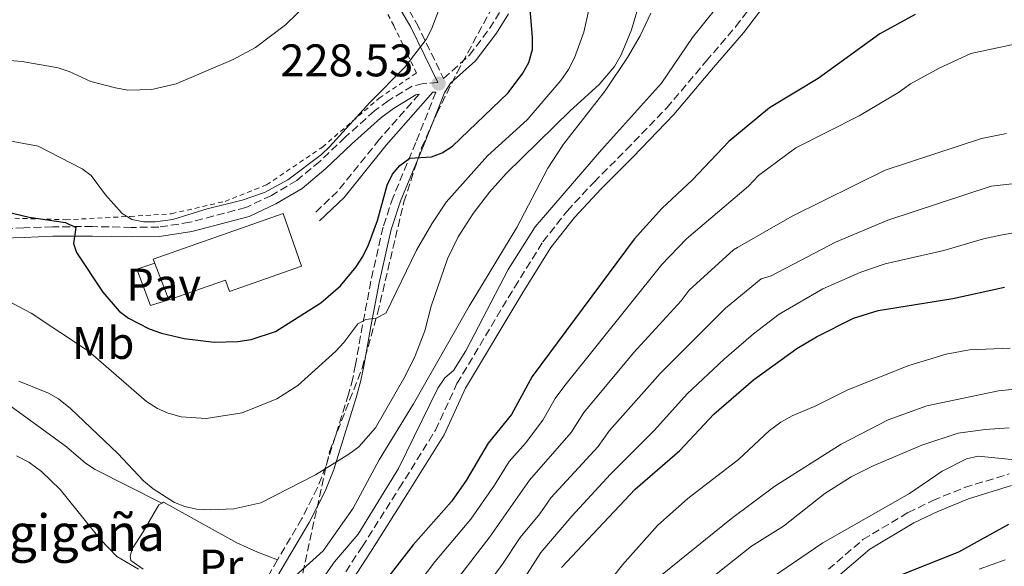
# Model space of a CAD drawing. Units: metres. Extents: x 606508 to 609926, y 4789417 to 4791785.
# Drawn here: x 608032 to 608248, y 4790784 to 4790903 of the extents above; entities that cross this region are included whole.
import ezdxf
from ezdxf.enums import TextEntityAlignment as Align

# ---------------------------------------------------------------- set-up
doc = ezdxf.new("R2010")
doc.units = ezdxf.units.M
doc.header["$MEASUREMENT"] = 0
doc.linetypes.add('DGN Style 2', pattern=[1.7399219301090239, 1.043953158065414, -0.6959687720436097])
doc.linetypes.add('DGN Style 3', pattern=[2.435890702152634, 1.739921930109024, -0.6959687720436097])
for name, color, linetype, lineweight in [('Camino', 7, 'DGN Style 3', 0), ('Cota de punto acotado terreno', 7, 'Continuous', 0), ('Curva de nivel directora', 30, 'Continuous', 30), ('Curva de nivel intermedia', 30, 'Continuous', 0), ('Edificio', 1, 'Continuous', 13), ('Embalse', 142, 'Continuous', 13), ('Etiqueta de uso rústico', 92, 'Continuous', 0), ('Línea de cambio de uso (parcela vista)', 92, 'Continuous', 0), ('Línea de pavimento', 1, 'Continuous', 0), ('Margen derecho', 7, 'Continuous', 0), ('Pavimento', 7, 'Continuous', 0), ('Punto acotado terreno (símbolo)', 7, 'Continuous', 0), ('Tela metálica o alambrada', 7, 'DGN Style 2', 0), ('Texto de Borda', 7, 'Continuous', 0), ('Zona arbolada', 92, 'DGN Style 3', 0)]:
    doc.layers.add(name, color=color, linetype=linetype, lineweight=lineweight)
doc.styles.add('Style-Arial', font='arial.ttf')

# ---------------------------------------------------------------- blocks, each defined once
blk = doc.blocks.new('5PATER')
at = {"layer": 'Embalse', "linetype": 'Continuous', "lineweight": 0}
h = blk.add_hatch(color=51, dxfattribs=at)
edge = h.paths.add_edge_path()
edge.add_ellipse((0, 0), major_axis=(-0.1095731443231308, -0.1110710700762829), ratio=0.9994222409660317, start_angle=0, end_angle=360)

msp = doc.modelspace()

# ---------------------------------------------------------------- linework, layer by layer
at = {"layer": 'Camino', "color": 7, "linetype": 'DGN Style 3', "lineweight": 0}
for points in [[(608050.3200000006, 4790707.040000002, 196.8500000000058), (608057.1299999988, 4790716.119999999, 196.3800000000046), (608060.8099999981, 4790722.630000004, 197.0099999999947), (608069.6999999996, 4790735.660000001, 198.2899999999935), (608074.1799999988, 4790741.360000002, 198.7599999999947), (608079.2300000003, 4790746.910000001, 198.8300000000017), (608084.510000002, 4790754.130000001, 199.820000000007), (608090.1700000016, 4790761.910000001, 199.9799999999959), (608095.5899999996, 4790770.17, 201.3000000000028), (608107.0599999983, 4790787.910000001, 202.4499999999971), (608115.219999999, 4790800.689999999, 203.8300000000018), (608123.1299999993, 4790813.420000001, 203.9400000000023), (608127.8399999988, 4790823.609999999, 203.9400000000023), (608140.4400000008, 4790844.690000001, 203.9400000000023), (608146.6700000024, 4790854.640000002, 203.9400000000023), (608151.9699999976, 4790861.380000002, 203.9199999999983), (608157.8700000007, 4790867.74, 203.7299999999959), (608164.9099999993, 4790874.800000002, 202.9499999999972), (608173.7800000008, 4790883.95, 202.9499999999972), (608182.4200000019, 4790894.189999999, 203.0800000000017), (608188.9200000018, 4790901.78, 202.4499999999971), (608194.5799999969, 4790909.210000002, 202.2899999999936)], [(608114.9299999984, 4790909.470000002, 232.3300000000018), (608118.9999999988, 4790902.560000002, 230.7799999999988), (608124.9200000019, 4790890.420000001, 228.5399999999935), (608130.5900000003, 4790895.500000001, 227.8600000000007), (608134.969999999, 4790901.34, 227.2899999999936), (608137.5799999975, 4790905.53, 226.5399999999935)], [(608123.659999999, 4790889.52, 228.6799999999929), (608120.4200000003, 4790889.350000001, 229.0099999999947), (608118.050000001, 4790888.74, 229.2899999999935), (608112.7800000004, 4790885.560000001, 229.6799999999931), (608109.7800000008, 4790883.300000002, 229.5099999999948), (608103.3799999993, 4790877.560000001, 230.6600000000036), (608097.78, 4790872.270000001, 230.4999999999999), (608092.7499999988, 4790868.060000002, 230.1699999999984), (608087.1999999988, 4790864.77, 230.1699999999984), (608081.6199999999, 4790862.180000001, 230.0000000000001), (608069.3299999986, 4790858.930000001, 229.3399999999965), (608062.5200000001, 4790857.880000001, 228.8500000000058), (608056.510000002, 4790857.810000001, 228.520000000004), (608048.0000000005, 4790858.000000002, 226.5399999999935), (608039.2499999997, 4790857.95, 226.0500000000029), (608032.989999999, 4790857.710000001, 224.8899999999994), (608025.5300000003, 4790857.49, 224.2299999999959)], [(608123.2399999988, 4790887.430000001, 228.5500000000029), (608118.8299999988, 4790876.37, 226.4400000000024), (608113.8700000012, 4790864.45, 224.949999999997), (608111.6499999971, 4790857.87, 224.1699999999983), (608108.9999999985, 4790846.050000003, 222.6999999999971), (608107.1700000024, 4790836.45, 220.3999999999943), (608105.6400000012, 4790827.78, 218.9299999999931), (608105.0199999998, 4790824.750000001, 218.1399999999994), (608104.1000000011, 4790821.28, 217.1499999999942), (608099.1399999991, 4790805.45, 214.179999999993), (608097.2800000017, 4790800.840000002, 213.7100000000063), (608093.8700000008, 4790794.050000001, 212.9700000000012), (608088.5199999998, 4790785.000000001, 211.1100000000007)], [(608119.5500000007, 4790886.980000001, 228.9700000000012), (608110.8400000002, 4790877.09, 229.179999999993), (608101.6999999983, 4790865.710000001, 229.179999999993), (608096.3899999998, 4790860.680000001, 229.179999999993)], [(608232.100000001, 4790798.01, 154.320000000007), (608239.0399999992, 4790800.87, 154.320000000007), (608248.78, 4790803.83, 154.320000000007)], [(608209.1999999994, 4790782.970000002, 151.5200000000041), (608216.7699999999, 4790789.460000002, 152.3399999999966), (608226.6700000018, 4790795.400000001, 154.1900000000023), (608232.100000001, 4790798.01, 154.320000000007)], [(608088.5199999998, 4790785.000000001, 211.1100000000007), (608086.8199999988, 4790782.130000001, 210.5200000000041), (608081.7100000014, 4790772.420000001, 209.2299999999958), (608080.6599999988, 4790770.34, 209.0099999999948)]]:
    msp.add_polyline3d(points, dxfattribs=at)
at = {"layer": 'Curva de nivel directora', "color": 30, "linetype": 'Continuous', "lineweight": 30, "flags": 128}
for points, elevation in [([(608023.3699999988, 4790862.600000001), (608034.0999999997, 4790860.060000001), (608042.0899999985, 4790858.92), (608044.3599999994, 4790857.800000001), (608043.8200000006, 4790854.28), (608044.5099999991, 4790852.310000001), (608050.2800000003, 4790843.67), (608053.8299999997, 4790839.49), (608055.8700000005, 4790837.930000001), (608060.419999999, 4790835.609999999), (608063.1399999993, 4790834.630000001), (608068.0900000002, 4790833.480000001), (608074.6500000004, 4790832.660000001), (608079.8699999996, 4790832.850000001), (608082.7499999985, 4790833.28), (608088.0700000004, 4790835.060000002), (608098.0599999995, 4790841.300000001), (608102.3399999999, 4790845.010000001), (608105.7899999988, 4790849.199999999), (608107.2100000003, 4790851.45), (608108.5, 4790854.020000001), (608110.4099999989, 4790859.330000003), (608112.5199999989, 4790867.050000002), (608113.7500000005, 4790869.49), (608115.3499999986, 4790871.400000001), (608117.5500000003, 4790872.990000002), (608122.2799999999, 4790873.279999999), (608124.6099999989, 4790874.170000001), (608126.8899999988, 4790875.590000001), (608139.0799999996, 4790887.260000001), (608142.2899999992, 4790891.600000001), (608143.579999999, 4790893.95), (608144.389999998, 4790896.730000001), (608144.3999999992, 4790899.37), (608143.7499999988, 4790907.340000001)], 225), ([(608228.2199999986, 4790904.460000002), (608220.4600000002, 4790900.180000001), (608206.9899999988, 4790890.390000002), (608196.3200000003, 4790883.980000001), (608187.3899999985, 4790876.600000001), (608179.42, 4790868.240000002), (608172.69, 4790861.949999999), (608166.6699999984, 4790855.270000001), (608144.3199999988, 4790825.2), (608139.7699999979, 4790816.82), (608134.6699999995, 4790810.590000002), (608129.8399999993, 4790802.41), (608126.6399999985, 4790797.79), (608118.2599999988, 4790788.34), (608110.8899999994, 4790778.830000003)], 200), ([(608150.7499999994, 4790783.350000001), (608166.9000000008, 4790800.52), (608176.6500000008, 4790808.970000001), (608184.1099999995, 4790816.930000001), (608192.8099999988, 4790824.42), (608202.2999999993, 4790831.330000003), (608206.62, 4790833.880000002), (608214.7200000003, 4790837.970000003), (608220.0899999992, 4790839.650000001), (608236.4799999997, 4790842.26), (608247.7699999998, 4790844.74)], 175), ([(608148.5599999989, 4790675.810000002), (608147.8799999994, 4790684.300000002), (608148.3499999989, 4790692.570000002), (608149.8899999988, 4790704.109999999), (608151.1899999997, 4790709.699999999), (608153.6299999984, 4790717.410000001), (608155.64, 4790722.59), (608163.9199999992, 4790739.800000001), (608168.7599999983, 4790746.060000001), (608170.5599999998, 4790748.109999999), (608172.5, 4790749.689999999), (608179.8200000002, 4790753.550000002), (608186.5700000004, 4790757.7), (608191.3699999994, 4790761.58), (608198.2600000005, 4790767.939999999), (608202.4299999991, 4790770.850000001), (608207.4499999993, 4790773.770000001), (608223.8199999997, 4790781.260000002), (608237.7999999986, 4790786.76), (608248.6999999996, 4790792.870000001)], 150)]:
    msp.add_lwpolyline(points, dxfattribs=dict(at, elevation=elevation))
at = {"layer": 'Curva de nivel intermedia', "color": 30, "linetype": 'Continuous', "lineweight": 0, "flags": 128}
for points, elevation in [([(608153.5900000003, 4790894.949999999), (608155.6500000012, 4790900.57), (608156.8600000005, 4790906.13), (608156.2800000014, 4790924.939999999), (608158.2400000017, 4790932.480000001), (608158.500000001, 4790934.960000001), (608156.8300000014, 4790939.949999998), (608156.9299999997, 4790942.21), (608158.0899999997, 4790947.429999999), (608159.820000002, 4790952.369999999), (608162.5600000002, 4790957.319999999), (608165.7400000008, 4790961.5), (608169.8400000001, 4790964.79), (608174.4900000015, 4790967.499999999), (608183.6400000001, 4790969.169999998), (608188.1300000006, 4790970.57), (608200.4700000011, 4790976.369999998), (608211.1999999998, 4790980.890000001), (608229.1600000019, 4790990.029999999), (608241.0700000009, 4790997.779999998), (608245.7800000004, 4791000.289999999), (608252.9300000007, 4791003.439999999)], 220.0000000000002), ([(608097.8300000015, 4790909.539999999), (608090.3000000012, 4790902.150000001), (608083.7000000007, 4790897.17), (608078.8400000014, 4790894.560000001), (608066.3300000011, 4790889.27), (608061.0400000004, 4790888.009999999), (608055.7400000008, 4790887.869999998), (608053.0700000019, 4790888.36), (608047.6200000005, 4790889.789999999), (608042.8799999995, 4790891.980000001), (608040.5000000013, 4790892.73), (608032.5900000011, 4790894.130000001), (608029.8200000017, 4790894.319999999), (608027.1700000007, 4790894.25), (608021.7500000005, 4790893.430000001), (608014.3099999995, 4790890.759999998), (608012.1100000001, 4790889.33)], 235), ([(608023.1000000006, 4790878.029999999), (608036.0900000014, 4790875.609999998), (608045.7200000006, 4790870.659999999), (608047.7200000009, 4790869.16), (608050.8900000005, 4790864.929999999), (608054.4800000002, 4790860.890000001), (608056.6100000005, 4790859.58), (608059.2099999998, 4790859.07), (608061.7100000011, 4790859.05), (608065.6200000005, 4790859.539999999), (608073.1100000005, 4790861.849999999), (608080.7999999995, 4790863.76), (608085.69, 4790865.439999999), (608090.7800000019, 4790868.239999999), (608098.1399999999, 4790873.749999999), (608099.9600000016, 4790875.460000001), (608108.7800000017, 4790885.159999999), (608116.4000000014, 4790892.869999998), (608121.130000001, 4790898.960000002), (608122.2500000009, 4790901.189999999), (608126.12, 4790911.4)], 230.0000000000002), ([(608031.8600000001, 4790824.159999999), (608038.3700000012, 4790821.52), (608040.5400000016, 4790820.279999998), (608043.2100000004, 4790818.2), (608053.5800000017, 4790808.350000001), (608059.1699999997, 4790802.359999999), (608061.3300000011, 4790800.570000002), (608065.9400000023, 4790797.609999999), (608068.26, 4790796.680000001), (608070.7700000001, 4790796.140000001), (608073.8800000015, 4790795.949999998), (608078.9700000011, 4790796.230000001), (608084.8800000009, 4790797.509999999), (608096.8300000001, 4790803.680000001), (608104.1700000005, 4790808.15), (608106.3699999999, 4790809.8), (608109.9800000021, 4790813.939999999), (608116.530000001, 4790825.209999999), (608118.6800000012, 4790829.720000001), (608120.7900000013, 4790835.179999998), (608122.2199999995, 4790840.599999999), (608125.7800000003, 4790850.930000001), (608128.1000000003, 4790855.769999999), (608131.3900000005, 4790860.880000001), (608134.9900000015, 4790865.55), (608138.6400000014, 4790869.59), (608152.6700000018, 4790883.329999999), (608159.0300000008, 4790889.09), (608162.320000001, 4790893.05), (608163.8299999997, 4790895.57), (608166.0899999995, 4790901.060000001), (608167.8200000017, 4790906.979999999)], 215), ([(608098.110000001, 4790780.460000001), (608101.03, 4790784.609999999), (608106.2000000001, 4790790.649999999), (608115.0700000015, 4790805.039999999), (608123.6900000003, 4790822.59), (608125.2000000012, 4790824.869999999), (608127.0800000011, 4790826.52), (608129.8000000013, 4790830.789999999), (608139.0300000004, 4790848.569999999), (608144.9900000016, 4790857.960000002), (608159.5300000014, 4790874.810000001), (608172.6500000019, 4790889.380000002), (608179.4400000002, 4790899.410000001), (608184.8700000016, 4790906.069999999)], 205.0000000000002), ([(608092.5800000011, 4790781.640000002), (608098.5500000012, 4790787.039999999), (608105.1200000005, 4790796.369999999), (608110.8400000002, 4790806.939999999), (608118.3500000006, 4790819.159999999), (608130.520000001, 4790840.539999999), (608140.9500000004, 4790857.760000001), (608147.7300000018, 4790870.779999998), (608151.2099999998, 4790876.070000002), (608160.3200000004, 4790887.679999998), (608165.1999999998, 4790895.01), (608167.9500000014, 4790899.789999999), (608170.2900000016, 4790904.730000001)], 210), ([(608115.3799999999, 4790774.59), (608123.030000001, 4790784.63), (608130.8600000008, 4790793.92), (608136.0599999998, 4790801.409999999), (608139.2500000016, 4790806.590000001), (608142.8400000014, 4790810.56), (608146.6500000001, 4790815.59), (608149.3600000015, 4790820.33), (608151.4900000015, 4790823.229999999), (608172.7100000001, 4790849.689999999), (608178.1100000002, 4790855.34), (608191.6800000002, 4790866.849999999), (608193.9300000009, 4790869.210000001), (608202.0600000002, 4790875.269999999), (608215.9699999997, 4790882.26), (608224.5400000017, 4790887.32), (608227.2300000006, 4790889.279999998), (608233.4400000023, 4790892.699999998), (608240.4400000006, 4790895.91), (608269.2000000007, 4790902.039999999)], 195.0000000000002), ([(608029.6100000015, 4790841.630000001), (608034.5700000013, 4790839.05), (608047.1300000009, 4790830.75), (608059.8300000012, 4790819.720000001), (608062.2699999998, 4790818.15), (608064.5499999997, 4790817.130000002), (608067.4100000006, 4790816.329999999), (608072.8900000014, 4790815.980000001), (608080.7999999995, 4790817.239999998), (608088.4200000013, 4790820.279999998), (608093.0000000013, 4790823.180000001), (608101.2900000016, 4790830.730000001), (608103.0900000009, 4790832.61), (608106.1200000017, 4790836.709999999), (608107.8699999996, 4790837.63), (608110.2500000001, 4790837.92), (608112.3400000001, 4790839.13), (608119.0000000009, 4790852.81), (608122.3100000012, 4790858.619999998), (608125.5099999999, 4790863.34), (608134.5700000012, 4790873.500000001), (608143.2500000005, 4790881.399999999), (608150.6199999999, 4790889.939999998), (608152.3000000007, 4790892.390000001), (608153.5900000003, 4790894.949999999)], 220.0000000000002), ([(608119.8700000005, 4790770.34), (608135.0800000008, 4790790.05), (608143.7199999997, 4790802.470000001), (608152.8500000006, 4790812.92), (608155.6199999999, 4790817.289999999), (608166.5000000007, 4790830.319999999), (608176.9700000003, 4790841.709999999), (608178.7400000006, 4790844.099999999), (608188.3899999999, 4790852.87), (608189.3200000019, 4790853.429999999), (608201.3000000003, 4790860.289999999), (608221.6200000005, 4790870.34), (608242.7400000005, 4790877.26), (608248.2200000011, 4790878.34)], 190), ([(608125.9099999998, 4790768.060000001), (608137.8500000002, 4790784.100000001), (608141.6800000013, 4790789.949999999), (608145.9800000017, 4790795.109999998), (608148.4299999992, 4790798.609999998), (608158.7900000016, 4790809.880000001), (608161.2700000004, 4790813.339999998), (608172.3700000005, 4790825.859999999), (608186.6599999998, 4790840.149999999), (608194.4600000007, 4790846.54), (608196.6700000013, 4790847.199999999), (608210.7400000016, 4790854.600000001), (608222.2100000004, 4790859.37), (608244.8900000007, 4790866.819999999), (608260.5500000004, 4790868.61)], 185.0000000000002), ([(608270.1200000015, 4790860.230000001), (608246.8900000014, 4790856.100000001), (608243.2100000001, 4790855.330000001), (608234.4900000005, 4790852.74), (608221.6800000007, 4790849.859999999), (608216.3000000005, 4790847.99), (608208.0100000004, 4790844.390000001), (608198.4600000016, 4790838.810000001), (608192.7700000008, 4790834.49), (608186.4000000006, 4790828.989999999), (608178.24, 4790821.4), (608171.0800000007, 4790813.42), (608161.4800000006, 4790803.779999998), (608153.0200000004, 4790794.619999999), (608146.2099999997, 4790786.65), (608140.7600000004, 4790778.119999998)], 180.0000000000002), ([(608155.8400000011, 4790773.439999999), (608164.1200000002, 4790783.960000001), (608171.7900000014, 4790792.550000001), (608178.4000000008, 4790798.45), (608189.540000001, 4790807.029999998), (608196.3300000015, 4790813.339999998), (608198.8100000003, 4790815.16), (608201.24, 4790816.590000001), (608206.4400000012, 4790818.779999998), (608213.4400000018, 4790822.279999999), (608226.8399999995, 4790827.569999999), (608235.0400000003, 4790830.050000001), (608240.1100000021, 4790831.01), (608249.0300000003, 4790831.369999999)], 170.0000000000002), ([(608172.8100000008, 4790781.849999999), (608188.0000000009, 4790794.050000001), (608197.4500000012, 4790801.199999999), (608212.0400000003, 4790810.369999998), (608222.2900000009, 4790815.689999999), (608230.7700000011, 4790818.740000002), (608246.5000000001, 4790822.009999999), (608254.4800000021, 4790822.82)], 165), ([(608183.2700000014, 4790780.79), (608192.3300000007, 4790788.060000001), (608199.4000000004, 4790792.42), (608208.4100000004, 4790799.55), (608214.2300000008, 4790803.210000001), (608218.9800000006, 4790805.59), (608229.6600000003, 4790810.16), (608237.6199999999, 4790812.739999999), (608243.5200000006, 4790813.59), (608248.7900000013, 4790813.96)], 160.0000000000002), ([(608031.3500000006, 4790807.819999999), (608034.0500000007, 4790806.389999999), (608036.8600000002, 4790804.399999999), (608040.9100000004, 4790800.460000002), (608049.7599999994, 4790789.519999998), (608053.3500000014, 4790785.79), (608058.1200000013, 4790783.019999998)], 210), ([(608187.0900000012, 4790774.509999999), (608208.0199999993, 4790788.74), (608226.9900000015, 4790799.59), (608234.1399999995, 4790804.480000001), (608239.4700000006, 4790807.17), (608242.0099999997, 4790807.699999999), (608250.0600000008, 4790806.949999998)], 155.0000000000003), ([(608242.230000001, 4790782.980000001), (608247.9000000015, 4790785.039999999)], 145.0000000000003)]:
    msp.add_lwpolyline(points, dxfattribs=dict(at, elevation=elevation))
at = {"layer": 'Edificio', "color": 1, "linetype": 'Continuous', "lineweight": 13}
msp.add_polyline3d([(608093.8200000003, 4790849.310000001, 229.6000000000058), (608078.0099999999, 4790843.800000001, 230.429999999993), (608077.1500000004, 4790846.26, 231.0899999999965), (608064.75, 4790841.930000001, 230.7599999999948), (608061.2699999996, 4790850.890000001, 230.7599999999948), (608089.7999999998, 4790860.850000001, 231.5800000000018)], close=True, dxfattribs=at)
at = {"layer": 'Edificio', "color": 51, "linetype": 'Continuous', "lineweight": 13}
msp.add_polyline3d([(608078.0099999999, 4790843.800000001, 230.429999999993), (608077.1500000004, 4790846.26, 231.0899999999965), (608064.75, 4790841.930000001, 230.7599999999948), (608061.2699999996, 4790850.890000001, 230.7599999999948), (608089.7999999998, 4790860.850000001, 231.5800000000018), (608093.8200000003, 4790849.310000001, 229.6000000000058), (608078.0099999999, 4790843.800000001, 230.429999999993)], dxfattribs=at)
at = {"layer": 'Línea de cambio de uso (parcela vista)', "color": 92, "linetype": 'Continuous', "lineweight": 0}
for points in [[(608063.2000000002, 4790797.449999999, 214.2100000000064), (608048.5800000001, 4790804.82, 214.5299999999988), (608046.5099999999, 4790806.189999999, 214.5), (608042.3300000001, 4790809.77, 214.2100000000064), (608034.2300000006, 4790815.680000001, 214.0399999999936), (608026.2100000001, 4790821.430000001, 214.2100000000064), (608022.1299999999, 4790824.220000001, 214.6199999999953), (608015.9699999997, 4790828.26, 215.9700000000012), (608008.5099999999, 4790833.210000001, 218.1600000000035), (608005.3099999996, 4790835.960000001, 219.8099999999977), (608004.0935000004, 4790837.598200001, 219.8099999999977)], [(608063.2000000002, 4790797.449999999, 214.2899999999936), (608062.5199999996, 4790797.050000001, 214.0800000000018), (608059.1100000005, 4790791.180000001, 211.6999999999971), (608056.6900000004, 4790787.470000001, 210.9400000000023), (608056.29, 4790785.810000001, 210.9400000000023), (608056.4299999997, 4790784.91, 210.9400000000023), (608059.0899999999, 4790782.980000001, 210.9400000000023)], [(608088.5199999996, 4790785, 211.1100000000006), (608084.0199999996, 4790786.77, 213.25), (608081.8600000005, 4790787.699999999, 214.0099999999948), (608079.6600000003, 4790788.789999999, 214.3399999999965), (608063.5800000001, 4790797.680000001, 214.4100000000035), (608063.2000000002, 4790797.449999999, 214.2899999999936)]]:
    msp.add_polyline3d(points, dxfattribs=at)
at = {"layer": 'Línea de pavimento', "color": 1, "linetype": 'Continuous', "lineweight": 0}
msp.add_polyline3d([(608064.75, 4790841.930000001, 227.9499999999971), (608060.7100000001, 4790840.730000001, 228.1199999999953), (608057.7300000006, 4790848.699999999, 228.4499999999971), (608061.6299999999, 4790849.949999999, 228.4499999999971)], dxfattribs=at)
at = {"layer": 'Margen derecho', "color": 7, "linetype": 'Continuous', "lineweight": 0}
for points in [[(608196.2600000021, 4790907.880000002, 202.2899999999936), (608190.5899999993, 4790900.420000001, 202.4499999999971), (608184.0500000013, 4790892.800000002, 203.0800000000017), (608175.3699999999, 4790882.510000001, 202.9499999999972), (608166.4400000004, 4790873.290000003, 202.9499999999972), (608159.4100000008, 4790866.25, 203.7299999999959), (608153.6099999984, 4790859.990000002, 203.9199999999983), (608148.4299999992, 4790853.400000001, 203.9400000000023), (608142.2699999991, 4790843.570000002, 203.9400000000023), (608129.7399999987, 4790822.609999999, 203.9400000000023), (608125.019999998, 4790812.400000002, 203.9400000000023), (608117.0399999984, 4790799.550000002, 203.8300000000018), (608108.870000001, 4790786.750000001, 202.4499999999971), (608097.3799999978, 4790769.000000001, 201.3000000000028), (608091.9400000018, 4790760.690000001, 199.9799999999959), (608086.2499999988, 4790752.87, 199.820000000007), (608080.8999999978, 4790745.550000002, 198.8300000000017), (608075.8199999996, 4790739.980000002, 198.7599999999947), (608071.4400000008, 4790734.390000002, 198.2899999999935), (608062.6299999974, 4790721.49, 197.0099999999947), (608058.9299999982, 4790714.95, 196.3800000000046), (608047.9600000002, 4790700.050000001, 196.050000000003)], [(608123.659999999, 4790889.52, 228.6799999999929), (608117.6499999987, 4790901.830000001, 230.7799999999988), (608113.6000000007, 4790908.7, 232.3300000000018)], [(608075.1900000013, 4790753.130000002, 204.9400000000022), (608075.9099999989, 4790754.160000003, 205.25), (608078.3899999999, 4790758.750000001, 206.4299999999929), (608079.5700000002, 4790761.869999999, 205.0000000000001), (608088.4100000003, 4790781.240000002, 210.5200000000041), (608095.4800000001, 4790793.180000001, 212.9700000000012), (608098.9400000002, 4790800.090000001, 213.7100000000063), (608100.859999998, 4790804.830000001, 214.179999999993), (608105.8500000013, 4790820.770000001, 217.1499999999942), (608106.8000000012, 4790824.330000001, 218.1399999999994), (608107.4299999994, 4790827.440000001, 218.9299999999931), (608108.9600000004, 4790836.130000001, 220.3999999999943), (608110.7799999999, 4790845.680000002, 222.6999999999971), (608113.4100000008, 4790857.380000004, 224.1699999999983), (608115.5799999988, 4790863.810000001, 224.949999999997), (608120.5199999987, 4790875.680000001, 226.4400000000024), (608125.140000001, 4790887.250000001, 228.6799999999929), (608126.4200000018, 4790889.37, 228.6600000000034), (608131.9400000004, 4790894.25, 227.8600000000007), (608136.48, 4790900.310000001, 227.2899999999936), (608139.1299999988, 4790904.570000002, 226.5399999999935)], [(608119.5500000007, 4790886.980000001, 228.9700000000012), (608118.8599999979, 4790886.810000001, 229.2899999999935), (608113.9400000004, 4790883.840000001, 229.6799999999931), (608111.0899999985, 4790881.699999999, 229.5099999999948), (608104.7800000008, 4790876.040000002, 230.6600000000036), (608099.149999998, 4790870.720000003, 230.4999999999999), (608093.949999999, 4790866.359999999, 230.1699999999984), (608088.1700000011, 4790862.939999999, 230.1699999999984), (608082.3199999994, 4790860.230000001, 230.0000000000001), (608069.7499999988, 4790856.900000002, 229.3399999999965), (608062.69, 4790855.810000001, 228.8500000000058), (608056.4899999974, 4790855.740000002, 228.520000000004), (608047.9800000002, 4790855.930000001, 226.5399999999935), (608039.300000001, 4790855.880000001, 226.0500000000029), (608033.0599999982, 4790855.640000002, 224.8899999999994), (608025.6599999998, 4790855.42, 224.2299999999959)], [(608123.2399999988, 4790887.430000001, 228.5500000000029), (608122.5500000004, 4790887.390000002, 228.9299999999931), (608112.359999998, 4790875.810000001, 229.179999999993), (608103.1600000003, 4790864.360000002, 229.179999999993), (608097.7600000022, 4790859.24, 229.179999999993)], [(608210.7999999998, 4790780.920000002, 151.5200000000041), (608218.300000001, 4790787.340000001, 152.3399999999966), (608227.9100000003, 4790793.11, 154.1900000000023), (608233.1600000005, 4790795.640000001, 154.320000000007), (608239.9200000019, 4790798.420000001, 154.320000000007), (608249.3399999988, 4790801.290000001, 154.320000000007)]]:
    msp.add_polyline3d(points, dxfattribs=at)
at = {"layer": 'Tela metálica o alambrada', "color": 7, "linetype": 'DGN Style 2', "lineweight": 0}
msp.add_polyline3d([(608001.7800000003, 4790904.02, 242.5800000000018), (608002.6799999997, 4790899.08, 242.6499999999942), (608004.2300000006, 4790894.369999999, 241.0399999999936), (608010.6200000001, 4790877.4, 232.179999999993), (608012.5499999998, 4790872.550000001, 230.3800000000047), (608014.2999999998, 4790868.27, 229.7200000000012), (608017.4100000003, 4790859.32, 224.9499999999971), (608027.4900000002, 4790859.930000001, 225.6000000000058), (608042.1299999999, 4790859.49, 227.1900000000023), (608056.2400000002, 4790860.230000001, 229.8300000000018), (608065.3399999999, 4790860.810000001, 230.6699999999983), (608077.0599999996, 4790863.52, 230.6699999999983), (608086.1399999997, 4790867.140000001, 230.7799999999988), (608098.3600000005, 4790875.390000001, 231.5099999999948), (608110.8200000003, 4790886.140000001, 230.5599999999977), (608118.9699999997, 4790891.600000001, 229.8300000000018), (608114.0199999996, 4790901.99, 232.0399999999936), (608099.3600000005, 4790928.680000001, 238.1600000000035)], dxfattribs=at)
at = {"layer": 'Zona arbolada', "color": 92, "linetype": 'DGN Style 3', "lineweight": 0}
msp.add_polyline3d([(608023.9199999999, 4790665.91, 196.9199999999983), (608034.1699999999, 4790674.220000001, 196.3699999999953), (608035.9600000001, 4790676.02, 196.4100000000035), (608038.4699999997, 4790679.720000001, 196.7899999999936), (608042.2599999999, 4790688.74, 198.3399999999965), (608050.1699999999, 4790712.15, 203.070000000007), (608054.7800000003, 4790723.58, 205.2700000000041), (608071.8300000001, 4790740.140000001, 207.0800000000017), (608084.4000000004, 4790757.65, 211.9499999999971), (608090.9000000004, 4790767.869999999, 215.6999999999971), (608099.9000000004, 4790808.65, 218.679999999993), (608107.0700000003, 4790826.980000001, 221.0800000000018), (608110.4500000002, 4790839, 222.070000000007), (608116.2199999997, 4790863.4, 223.3399999999965), (608120.0899999999, 4790875.210000001, 224.1900000000023), (608123.4400000004, 4790882.789999999, 224.9799999999959), (608127.8600000005, 4790891.699999999, 225.9700000000012), (608144.4100000003, 4790922.369999999, 229.4799999999959)], dxfattribs=at)
msp.add_polyline3d([(608023.9199999999, 4790665.91, 196.9199999999983), (608034.1699999999, 4790674.220000001, 196.3699999999953), (608035.9600000001, 4790676.02, 196.4100000000035), (608038.4699999997, 4790679.720000001, 196.7899999999936), (608042.2599999999, 4790688.74, 198.3399999999965), (608050.1699999999, 4790712.15, 203.070000000007), (608054.7800000003, 4790723.58, 205.2700000000041), (608071.8300000001, 4790740.140000001, 207.0800000000017), (608084.4000000004, 4790757.65, 211.9499999999971), (608090.9000000004, 4790767.869999999, 215.6999999999971), (608099.9000000004, 4790808.65, 218.679999999993), (608107.0700000003, 4790826.980000001, 221.0800000000018), (608110.4500000002, 4790839, 222.070000000007), (608116.2199999997, 4790863.4, 223.3399999999965), (608120.0899999999, 4790875.210000001, 224.1900000000023), (608123.4400000004, 4790882.789999999, 224.9799999999959), (608127.8600000005, 4790891.699999999, 225.9700000000012), (608144.4100000003, 4790922.369999999, 229.4799999999959)], dxfattribs=at)

# ---------------------------------------------------------------- block references
at = {"layer": 'Punto acotado terreno (símbolo)', "color": 7, "linetype": 'Continuous', "lineweight": 0, "xscale": 10, "yscale": 10, "zscale": 10}
msp.add_blockref('5PATER', (608123.8299999967, 4790889.310000002, 228.5399999999941), dxfattribs=at)

# ---------------------------------------------------------------- texts
at = {"layer": 'Cota de punto acotado terreno', "color": 7, "linetype": 'Continuous', "lineweight": 0, "style": 'Style-Arial'}
msp.add_text('228.53', height=7.000000000000002, dxfattribs=at).set_placement((608089.1400000015, 4790890.880000001, 228.5399999999936))
at = {"layer": 'Etiqueta de uso rústico', "color": 92, "linetype": 'Continuous', "lineweight": 0, "style": 'Style-Arial'}
for s, p in [('Mb', (608050.3602462423, 4790832.520009999, 221.1300000000047)), ('Pr', (608076.1754566086, 4790783.780010001, 212.0099999999948))]:
    msp.add_text(s, height=7.000000000000002, dxfattribs=at).set_placement(p, align=Align.MIDDLE_CENTER)
at = {"layer": 'Pavimento', "color": 7, "linetype": 'Continuous', "lineweight": 0, "style": 'Style-Arial'}
msp.add_text('Pav', height=7.000000000000002, dxfattribs=at).set_placement((608063.595706257, 4790845.310010002, 228.2700000000041), align=Align.MIDDLE_CENTER)
at = {"layer": 'Texto de Borda', "color": 7, "linetype": 'Continuous', "lineweight": 0, "style": 'Style-Arial'}
msp.add_text('Ardanbidegigaña', height=8, dxfattribs=at).set_placement((607976.6600000006, 4790786.989999999, 211.0599999999977))

doc.saveas('drawing.dxf')
